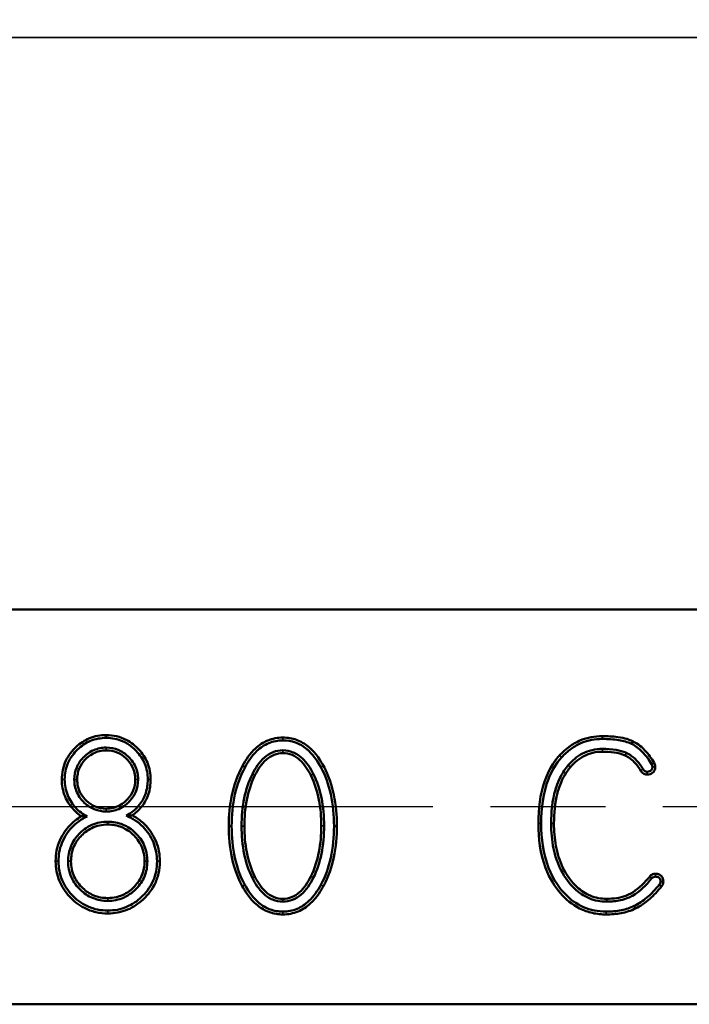
# Model space of a CAD drawing. Units: inches. Extents: x 0.4 to 65.6, y 0.4 to 50.6.
# Drawn here: x 17.2 to 19.1, y 36.9 to 39.8 of the extents above; entities that cross this region are included whole.
import ezdxf

# ---------------------------------------------------------------- set-up
doc = ezdxf.new("R2010")
doc.units = ezdxf.units.IN
doc.header["$LTSCALE"] = 3
doc.header["$MEASUREMENT"] = 0
doc.linetypes.add('CHAIN', pattern=[0.7087, 0.4724, -0.0591, 0.1181, -0.0591])
for name, color, linetype, lineweight in [('Centerline (ANSI)', 7, 'Continuous', 25), ('Dimension (ANSI)', 7, 'Continuous', 25), ('Visible (ANSI)', 7, 'Continuous', 50), ('Visible Narrow (ANSI)', 7, 'Continuous', 35)]:
    doc.layers.add(name, color=color, linetype=linetype, lineweight=lineweight)
doc.styles.add('Note Text (ANSI)', font='tahoma.ttf')
doc.dimstyles.new('Default (ANSI)', dxfattribs={"dimscale": 3, "dimtxt": 0.15, "dimasz": 0.098425, "dimexe": 0.125, "dimexo": 0.0625, "dimgap": 0.031496, "dimtad": 0, "dimtih": 1, "dimtoh": 1, "dimrnd": 1e-08, "dimzin": 4, "dimdsep": 46, "dimtxsty": 'Note Text (ANSI)', "dimcen": 0.09, "dimdle": 0.393701, "dimclrd": 256, "dimclre": 256, "dimclrt": 256, "dimadec": 0, "dimazin": 1, "dimtfac": 0.8, "dimtofl": 0, "dimtmove": 0, "dimatfit": 3, "dimfxl": 1, "dimtolj": 1, "dimtzin": 4, "dimlwd": -1, "dimlwe": -1, "dimarcsym": 0})

# ---------------------------------------------------------------- blocks, each defined once
blk = doc.blocks.new('*D18')
at = {"layer": 'Defpoints', "color": 0, "transparency": 16777216}
for p in [(41.1398, 41.6942), (12.1398, 38.3853), (41.1398, 38.3853)]:
    blk.add_point(p, dxfattribs=at)
at = {"layer": 'Dimension (ANSI)', "transparency": 16777216}
for p, q in [((12.1398, 38.5728), (12.1398, 42.0692)), ((41.1398, 38.5728), (41.1398, 42.0692)), ((12.4351, 41.6942), (25.5722, 41.6942)), ((40.8445, 41.6942), (27.7074, 41.6942))]:
    blk.add_line(p, q, dxfattribs=at)
for points in [[(12.4351, 41.7435), (12.4351, 41.645), (12.1398, 41.6942)], [(40.8445, 41.7435), (40.8445, 41.645), (41.1398, 41.6942)]]:
    blk.add_solid(points, dxfattribs=at)
at = {"layer": 'Dimension (ANSI)', "transparency": 16777216, "char_height": 0.45, "attachment_point": 5, "style": 'Note Text (ANSI)'}
for s, insert in [('\\A1; 29.00"', (26.6398, 42.0231)), ('\\A1;[737]', (26.6398, 41.3054))]:
    blk.add_mtext(s, dxfattribs=dict(at, insert=insert))

msp = doc.modelspace()

# ---------------------------------------------------------------- linework, layer by layer
at = {"layer": 'Centerline (ANSI)', "linetype": 'CHAIN', "ltscale": 0.952448}
msp.add_line((44.7034, 37.4478), (8.3345, 37.4478), dxfattribs=at)
at = {"layer": 'Visible (ANSI)'}
for p, q in [((16.4835, 38.0267), (21.8898, 38.0267)), ((21.8898, 38.0259), (16.4835, 38.0259)), ((18.9649, 37.6399), (18.9613, 37.6324)), ((19.021, 37.2382), (19.0146, 37.2435)), ((16.4835, 36.8696), (21.8898, 36.8696)), ((21.8898, 36.8688), (16.4835, 36.8688))]:
    msp.add_line(p, q, dxfattribs=at)
for points, knots in [([(17.4206, 37.6581), (17.4034, 37.6581), (17.3868, 37.6552), (17.3565, 37.6427), (17.3437, 37.6341), (17.3203, 37.6123), (17.3099, 37.599), (17.2982, 37.5747), (17.2951, 37.5656), (17.2911, 37.5468), (17.2901, 37.5373), (17.2901, 37.5277)], [0, 0, 0, 0, 0.1305364, 0.1305364, 0.2496525, 0.2496525, 0.3739667, 0.3739667, 0.4429904, 0.4429904, 0.5115802, 0.5115802, 0.5115802, 0.5115802]), ([(17.2985, 37.5277), (17.2985, 37.5361), (17.2992, 37.5444), (17.3025, 37.5606), (17.3048, 37.5682), (17.3154, 37.5928), (17.3262, 37.6061), (17.3476, 37.6265), (17.3599, 37.635), (17.3888, 37.647), (17.4045, 37.6498), (17.4206, 37.6498)], [-0.4439738, -0.4439738, -0.4439738, -0.4439738, -0.3949288, -0.3949288, -0.3476356, -0.3476356, -0.2383916, -0.2383916, -0.1227844, -0.1227844, 0, 0, 0, 0]), ([(17.5506, 37.5277), (17.5506, 37.5448), (17.5477, 37.5615), (17.5352, 37.5917), (17.5266, 37.6046), (17.5058, 37.6269), (17.4936, 37.6368), (17.4703, 37.6489), (17.4608, 37.6524), (17.4409, 37.6571), (17.4308, 37.6581), (17.4206, 37.6581)], [0, 0, 0, 0, 0.1305364, 0.1305364, 0.2496525, 0.2496525, 0.3632889, 0.3632889, 0.4353665, 0.4353665, 0.5073924, 0.5073924, 0.5073924, 0.5073924]), ([(17.4206, 37.6498), (17.4289, 37.6498), (17.4372, 37.649), (17.4532, 37.6458), (17.4609, 37.6434), (17.4873, 37.632), (17.5005, 37.62), (17.519, 37.6007), (17.5275, 37.5883), (17.5395, 37.5594), (17.5423, 37.5438), (17.5423, 37.5277)], [-0.3964271, -0.3964271, -0.3964271, -0.3964271, -0.360945, -0.360945, -0.3266636, -0.3266636, -0.2383916, -0.2383916, -0.1227844, -0.1227844, 0, 0, 0, 0]), ([(17.9387, 37.6509), (17.9232, 37.6509), (17.9083, 37.6482), (17.8807, 37.6367), (17.8689, 37.6288), (17.8427, 37.6047), (17.8302, 37.5867), (17.8202, 37.5679)], [0, 0, 0, 0, 0.117766, 0.117766, 0.2273817, 0.2273817, 0.3893236, 0.3893236, 0.3893236, 0.3893236]), ([(17.8276, 37.564), (17.8368, 37.5813), (17.8483, 37.598), (17.8727, 37.6212), (17.8842, 37.6291), (17.9104, 37.64), (17.9243, 37.6426), (17.9387, 37.6426)], [-0.3662391, -0.3662391, -0.3662391, -0.3662391, -0.2163885, -0.2163885, -0.1096077, -0.1096077, 0, 0, 0, 0]), ([(18.0575, 37.5679), (18.0515, 37.579), (18.037, 37.6047), (18.0025, 37.6329), (17.9909, 37.6396), (17.9654, 37.6488), (17.9522, 37.6509), (17.9387, 37.6509)], [0.0033948, 0.0033948, 0.0033948, 0.0033948, 0.0890481, 0.0890481, 0.1263256, 0.1263256, 0.1636629, 0.1636629, 0.1636629, 0.1636629]), ([(17.9387, 37.6426), (17.9514, 37.6426), (17.9638, 37.6406), (17.9877, 37.6318), (17.9986, 37.6253), (18.0258, 37.6028), (18.0394, 37.5837), (18.0502, 37.564)], [-0.3655176, -0.3655176, -0.3655176, -0.3655176, -0.2688874, -0.2688874, -0.1714012, -0.1714012, 0, 0, 0, 0]), ([(18.8755, 37.6551), (18.8535, 37.6551), (18.8321, 37.6512), (18.7998, 37.6378), (18.7885, 37.6314), (18.7644, 37.6137), (18.7549, 37.6037), (18.7503, 37.5987)], [0, 0, 0, 0, 0.1677508, 0.1677508, 0.2671626, 0.2671626, 0.3956361, 0.3956361, 0.3956361, 0.3956361]), ([(18.7565, 37.5931), (18.7649, 37.6022), (18.7741, 37.6106), (18.7938, 37.6247), (18.804, 37.6305), (18.8342, 37.6431), (18.8545, 37.6467), (18.8755, 37.6467)], [-0.3443458, -0.3443458, -0.3443458, -0.3443458, -0.2494951, -0.2494951, -0.1597859, -0.1597859, 0, 0, 0, 0]), ([(18.9649, 37.6399), (18.9531, 37.6455), (18.9444, 37.6488), (18.906, 37.6543), (18.8905, 37.6551), (18.8755, 37.6551)], [0.0019419, 0.0019419, 0.0019419, 0.0019419, 0.1029862, 0.1029862, 0.1667909, 0.1667909, 0.1667909, 0.1667909]), ([(18.8755, 37.6467), (18.8916, 37.6467), (18.9086, 37.6458), (18.937, 37.6411), (18.9498, 37.6377), (18.9613, 37.6324)], [-0.2196213, -0.2196213, -0.2196213, -0.2196213, -0.0962928, -0.0962928, 0, 0, 0, 0]), ([(17.4206, 37.6214), (17.4141, 37.6214), (17.4077, 37.6208), (17.3953, 37.6184), (17.3894, 37.6165), (17.3692, 37.6078), (17.359, 37.5986), (17.3447, 37.5837), (17.3382, 37.5742), (17.329, 37.552), (17.3268, 37.54), (17.3268, 37.5277)], [-0.3063746, -0.3063746, -0.3063746, -0.3063746, -0.2785396, -0.2785396, -0.2516852, -0.2516852, -0.1829166, -0.1829166, -0.0941344, -0.0941344, 0, 0, 0, 0]), ([(17.5139, 37.5277), (17.5139, 37.5341), (17.5133, 37.5405), (17.5109, 37.553), (17.509, 37.5589), (17.5003, 37.5791), (17.4911, 37.5893), (17.4761, 37.6036), (17.4666, 37.6101), (17.4446, 37.6193), (17.4328, 37.6214), (17.4206, 37.6214)], [-0.3076132, -0.3076132, -0.3076132, -0.3076132, -0.2790999, -0.2790999, -0.2515907, -0.2515907, -0.1815646, -0.1815646, -0.0930514, -0.0930514, 0, 0, 0, 0]), ([(17.9387, 37.6135), (17.9288, 37.6135), (17.9193, 37.6118), (17.9006, 37.6044), (17.8921, 37.599), (17.8695, 37.5792), (17.858, 37.5616), (17.8491, 37.5439)], [-0.3029219, -0.3029219, -0.3029219, -0.3029219, -0.2279105, -0.2279105, -0.1504345, -0.1504345, 0, 0, 0, 0]), ([(18.0279, 37.5443), (18.0195, 37.5609), (18.0087, 37.5774), (17.9873, 37.5974), (17.9786, 37.6034), (17.9591, 37.6115), (17.9491, 37.6135), (17.9387, 37.6135)], [-0.3024856, -0.3024856, -0.3024856, -0.3024856, -0.1605921, -0.1605921, -0.0793847, -0.0793847, 0, 0, 0, 0]), ([(18.8759, 37.6176), (18.8656, 37.6176), (18.8554, 37.6166), (18.8358, 37.612), (18.8265, 37.6086), (18.8014, 37.5956), (18.7876, 37.5837), (18.7757, 37.5696)], [-0.2937001, -0.2937001, -0.2937001, -0.2937001, -0.2154812, -0.2154812, -0.1399046, -0.1399046, 0, 0, 0, 0]), ([(18.9462, 37.6059), (18.9367, 37.6103), (18.9262, 37.613), (18.9029, 37.6169), (18.8891, 37.6176), (18.8759, 37.6176)], [-0.1796019, -0.1796019, -0.1796019, -0.1796019, -0.1005708, -0.1005708, 0, 0, 0, 0]), ([(18.9613, 37.6324), (18.9732, 37.6264), (18.9837, 37.6184), (19.0036, 37.5982), (19.0126, 37.5857), (19.0202, 37.5727)], [-0.2163158, -0.2163158, -0.2163158, -0.2163158, -0.1150867, -0.1150867, 0, 0, 0, 0]), ([(19.0275, 37.5769), (19.0199, 37.5899), (19.0111, 37.6022), (18.9855, 37.629), (18.9761, 37.6343), (18.9649, 37.6399)], [0.0001165, 0.0001165, 0.0001165, 0.0001165, 0.1143408, 0.1143408, 0.2818381, 0.2818381, 0.2818381, 0.2818381]), ([(17.3352, 37.5277), (17.3352, 37.5389), (17.3371, 37.5497), (17.3453, 37.5695), (17.3509, 37.5779), (17.3635, 37.5914), (17.3715, 37.5986), (17.388, 37.6071), (17.3942, 37.6094), (17.4072, 37.6124), (17.4139, 37.613), (17.4206, 37.613)], [0, 0, 0, 0, 0.0851714, 0.0851714, 0.1629786, 0.1629786, 0.2257987, 0.2257987, 0.2605417, 0.2605417, 0.2958317, 0.2958317, 0.2958317, 0.2958317]), ([(17.4206, 37.613), (17.4316, 37.613), (17.4423, 37.6112), (17.4619, 37.603), (17.4703, 37.5974), (17.4851, 37.5837), (17.4917, 37.5756), (17.4996, 37.5602), (17.5019, 37.554), (17.5049, 37.541), (17.5055, 37.5344), (17.5055, 37.5277)], [0, 0, 0, 0, 0.0841621, 0.0841621, 0.1615825, 0.1615825, 0.2378793, 0.2378793, 0.2846619, 0.2846619, 0.3321657, 0.3321657, 0.3321657, 0.3321657]), ([(17.8566, 37.5402), (17.8651, 37.5569), (17.8761, 37.5739), (17.897, 37.5921), (17.9045, 37.597), (17.9212, 37.6035), (17.9298, 37.6051), (17.9387, 37.6051)], [0.0000963, 0.0000963, 0.0000963, 0.0000963, 0.142833, 0.142833, 0.2112347, 0.2112347, 0.2789393, 0.2789393, 0.2789393, 0.2789393]), ([(17.9387, 37.6051), (17.948, 37.6051), (17.9569, 37.6034), (17.9739, 37.5963), (17.9815, 37.5912), (18.0017, 37.5729), (18.0122, 37.5566), (18.0204, 37.5405)], [0, 0, 0, 0, 0.0708689, 0.0708689, 0.1404157, 0.1404157, 0.2783135, 0.2783135, 0.2783135, 0.2783135]), ([(18.7503, 37.5987), (18.7411, 37.5886), (18.7214, 37.5656), (18.6928, 37.4846), (18.688, 37.4411), (18.688, 37.3992)], [0.0048112, 0.0048112, 0.0048112, 0.0048112, 0.0951345, 0.0951345, 0.1813362, 0.1813362, 0.1813362, 0.1813362]), ([(18.6964, 37.3992), (18.6964, 37.4429), (18.7016, 37.4886), (18.7268, 37.5528), (18.7395, 37.5744), (18.7565, 37.5931)], [-0.5257326, -0.5257326, -0.5257326, -0.5257326, -0.1921433, -0.1921433, 0, 0, 0, 0]), ([(18.7821, 37.5642), (18.7878, 37.5709), (18.8009, 37.5859), (18.8299, 37.6009), (18.8386, 37.6041), (18.857, 37.6083), (18.8664, 37.6093), (18.8759, 37.6093)], [0.0026648, 0.0026648, 0.0026648, 0.0026648, 0.0617796, 0.0617796, 0.0856366, 0.0856366, 0.1096618, 0.1096618, 0.1096618, 0.1096618]), ([(18.8759, 37.6093), (18.8873, 37.6093), (18.8992, 37.6087), (18.9213, 37.6055), (18.9327, 37.6029), (18.9426, 37.5983)], [0, 0, 0, 0, 0.0871785, 0.0871785, 0.1701437, 0.1701437, 0.1701437, 0.1701437]), ([(18.9426, 37.5983), (18.9524, 37.5938), (18.961, 37.5875), (18.9788, 37.5695), (18.9853, 37.5587), (18.9881, 37.554)], [0.0000425, 0.0000425, 0.0000425, 0.0000425, 0.0820709, 0.0820709, 0.1926603, 0.1926603, 0.1926603, 0.1926603]), ([(18.9953, 37.5583), (18.9891, 37.5688), (18.9818, 37.5787), (18.9651, 37.5949), (18.9562, 37.6012), (18.9462, 37.6059)], [-0.1771319, -0.1771319, -0.1771319, -0.1771319, -0.0841411, -0.0841411, 0, 0, 0, 0]), ([(17.8202, 37.5679), (17.8055, 37.541), (17.7953, 37.5122), (17.7825, 37.4523), (17.7799, 37.4217), (17.7799, 37.3912)], [0.0001128, 0.0001128, 0.0001128, 0.0001128, 0.2340216, 0.2340216, 0.4662277, 0.4662277, 0.4662277, 0.4662277]), ([(17.7883, 37.3912), (17.7883, 37.4227), (17.7911, 37.4542), (17.8044, 37.5125), (17.814, 37.5391), (17.8276, 37.564)], [-0.4554011, -0.4554011, -0.4554011, -0.4554011, -0.2160233, -0.2160233, 0, 0, 0, 0]), ([(17.8202, 37.5679), (17.8208, 37.5676), (17.8214, 37.5673), (17.8239, 37.566), (17.8257, 37.565), (17.8276, 37.564)], [0.04108259, 0.04108259, 0.04108259, 0.04108259, 0.06162451, 0.06162451, 0.12324741, 0.12324741, 0.12324741, 0.12324741]), ([(18.0502, 37.564), (18.0635, 37.5391), (18.0729, 37.5125), (18.0859, 37.4542), (18.0887, 37.4226), (18.0887, 37.3912)], [-0.4545654, -0.4545654, -0.4545654, -0.4545654, -0.2391957, -0.2391957, 0, 0, 0, 0]), ([(18.0971, 37.3912), (18.0971, 37.422), (18.0945, 37.4529), (18.0786, 37.5274), (18.0641, 37.5558), (18.0575, 37.5679)], [0, 0, 0, 0, 0.2340678, 0.2340678, 0.5806429, 0.5806429, 0.5806429, 0.5806429]), ([(18.7757, 37.5696), (18.7671, 37.5596), (18.7599, 37.5487), (18.7472, 37.5245), (18.742, 37.5113), (18.7287, 37.4662), (18.7255, 37.4321), (18.7255, 37.3992)], [-0.4584783, -0.4584783, -0.4584783, -0.4584783, -0.3581075, -0.3581075, -0.2505301, -0.2505301, 0, 0, 0, 0]), ([(18.7338, 37.3992), (18.7338, 37.4289), (18.7365, 37.4596), (18.7478, 37.5025), (18.7528, 37.5164), (18.7681, 37.5473), (18.7772, 37.5585), (18.7821, 37.5642)], [0, 0, 0, 0, 0.2263755, 0.2263755, 0.3378207, 0.3378207, 0.4890283, 0.4890283, 0.4890283, 0.4890283]), ([(19.007, 37.5507), (19.0057, 37.5507), (19.0044, 37.5509), (19.0019, 37.5518), (19.0008, 37.5524), (18.9979, 37.5545), (18.9965, 37.5564), (18.9953, 37.5583)], [-0.03728284, -0.03728284, -0.03728284, -0.03728284, -0.02724806, -0.02724806, -0.01725658, -0.01725658, 0, 0, 0, 0]), ([(19.007, 37.5424), (19.01, 37.5424), (19.0131, 37.5427), (19.0186, 37.5443), (19.021, 37.5455), (19.0251, 37.5488), (19.0267, 37.5507), (19.0291, 37.555), (19.0299, 37.5572), (19.0307, 37.5614), (19.0309, 37.5635), (19.0309, 37.5655)], [0, 0, 0, 0, 0.02299154, 0.02299154, 0.04371757, 0.04371757, 0.06308118, 0.06308118, 0.08088995, 0.08088995, 0.09627461, 0.09627461, 0.09627461, 0.09627461]), ([(19.0225, 37.5655), (19.0225, 37.5641), (19.0224, 37.5626), (19.0219, 37.56), (19.0215, 37.5588), (19.0204, 37.5564), (19.0196, 37.5553), (19.0173, 37.5532), (19.0159, 37.5524), (19.0121, 37.551), (19.0095, 37.5507), (19.007, 37.5507)], [-0.06222339, -0.06222339, -0.06222339, -0.06222339, -0.0514139, -0.0514139, -0.04196739, -0.04196739, -0.03111288, -0.03111288, -0.01892625, -0.01892625, 0, 0, 0, 0]), ([(19.0275, 37.5769), (19.0269, 37.5766), (19.0262, 37.5762), (19.0239, 37.5748), (19.022, 37.5737), (19.0202, 37.5727)], [-0.08180434, -0.08180434, -0.08180434, -0.08180434, -0.06130773, -0.06130773, 0, 0, 0, 0]), ([(19.0202, 37.5727), (19.0209, 37.5715), (19.0215, 37.5703), (19.0223, 37.5678), (19.0225, 37.5667), (19.0225, 37.5655)], [-0.01937328, -0.01937328, -0.01937328, -0.01937328, -0.00907235, -0.00907235, 0, 0, 0, 0]), ([(19.0309, 37.5655), (19.0309, 37.5677), (19.0305, 37.5698), (19.0292, 37.5736), (19.0284, 37.5753), (19.0275, 37.5769)], [0, 0, 0, 0, 0.01659733, 0.01659733, 0.03078577, 0.03078577, 0.03078577, 0.03078577]), ([(17.2901, 37.5277), (17.2901, 37.5105), (17.2932, 37.4939), (17.3061, 37.463), (17.3151, 37.4499), (17.3314, 37.432), (17.339, 37.4256), (17.3473, 37.42)], [0, 0, 0, 0, 0.1307357, 0.1307357, 0.2554398, 0.2554398, 0.3448977, 0.3448977, 0.3448977, 0.3448977]), ([(17.3646, 37.4196), (17.3519, 37.426), (17.3406, 37.4345), (17.3219, 37.4547), (17.3135, 37.4671), (17.3014, 37.4961), (17.2985, 37.5116), (17.2985, 37.5277)], [-0.3643081, -0.3643081, -0.3643081, -0.3643081, -0.2391917, -0.2391917, -0.1224371, -0.1224371, 0, 0, 0, 0]), ([(17.3268, 37.5277), (17.3268, 37.5212), (17.3274, 37.5148), (17.3299, 37.5025), (17.3317, 37.4966), (17.3405, 37.4763), (17.3496, 37.4661), (17.3646, 37.4518), (17.3741, 37.4453), (17.3962, 37.4361), (17.4082, 37.434), (17.4206, 37.434)], [-0.3063746, -0.3063746, -0.3063746, -0.3063746, -0.2785396, -0.2785396, -0.2516852, -0.2516852, -0.1829166, -0.1829166, -0.0941344, -0.0941344, 0, 0, 0, 0]), ([(17.4206, 37.4423), (17.4094, 37.4423), (17.3985, 37.4442), (17.3788, 37.4524), (17.3704, 37.458), (17.3569, 37.4706), (17.3497, 37.4786), (17.3411, 37.4951), (17.3389, 37.5013), (17.3359, 37.5143), (17.3352, 37.521), (17.3352, 37.5277)], [0, 0, 0, 0, 0.0851714, 0.0851714, 0.1629786, 0.1629786, 0.2257987, 0.2257987, 0.2605417, 0.2605417, 0.2958317, 0.2958317, 0.2958317, 0.2958317]), ([(17.4206, 37.434), (17.4269, 37.434), (17.4333, 37.4345), (17.4456, 37.437), (17.4514, 37.4388), (17.4718, 37.4477), (17.4819, 37.4569), (17.4961, 37.4717), (17.5026, 37.4812), (17.5118, 37.5033), (17.5139, 37.5153), (17.5139, 37.5277)], [-0.3024522, -0.3024522, -0.3024522, -0.3024522, -0.2757283, -0.2757283, -0.2498802, -0.2498802, -0.1829166, -0.1829166, -0.0941344, -0.0941344, 0, 0, 0, 0]), ([(17.5055, 37.5277), (17.5055, 37.5165), (17.5037, 37.5056), (17.4955, 37.4859), (17.4898, 37.4775), (17.4785, 37.4653), (17.4705, 37.4575), (17.4531, 37.4484), (17.4469, 37.4461), (17.4339, 37.443), (17.4273, 37.4423), (17.4206, 37.4423)], [0, 0, 0, 0, 0.0851714, 0.0851714, 0.1629786, 0.1629786, 0.2117445, 0.2117445, 0.2363553, 0.2363553, 0.26135, 0.26135, 0.26135, 0.26135]), ([(17.5423, 37.5277), (17.5423, 37.5141), (17.5405, 37.5006), (17.5323, 37.4755), (17.5263, 37.4644), (17.5077, 37.4409), (17.4941, 37.4303), (17.4792, 37.4219)], [-0.3320676, -0.3320676, -0.3320676, -0.3320676, -0.2285777, -0.2285777, -0.1307987, -0.1307987, 0, 0, 0, 0]), ([(17.4967, 37.4229), (17.5069, 37.4301), (17.5162, 37.4384), (17.5332, 37.4593), (17.54, 37.4718), (17.5488, 37.4992), (17.5506, 37.5134), (17.5506, 37.5277)], [0.0402715, 0.0402715, 0.0402715, 0.0402715, 0.1357197, 0.1357197, 0.2460908, 0.2460908, 0.3550061, 0.3550061, 0.3550061, 0.3550061]), ([(17.8491, 37.5439), (17.8381, 37.5216), (17.8304, 37.498), (17.8197, 37.4466), (17.8174, 37.4188), (17.8174, 37.3912)], [-0.3998465, -0.3998465, -0.3998465, -0.3998465, -0.2102703, -0.2102703, 0, 0, 0, 0]), ([(17.8257, 37.3912), (17.8257, 37.4169), (17.8278, 37.4428), (17.8376, 37.4931), (17.8453, 37.5173), (17.8566, 37.5402)], [0, 0, 0, 0, 0.1958052, 0.1958052, 0.3899994, 0.3899994, 0.3899994, 0.3899994]), ([(18.0204, 37.5405), (18.0317, 37.5178), (18.0394, 37.4936), (18.0492, 37.4435), (18.0512, 37.4176), (18.0512, 37.392)], [0.0000947, 0.0000947, 0.0000947, 0.0000947, 0.1938322, 0.1938322, 0.3892299, 0.3892299, 0.3892299, 0.3892299]), ([(18.0596, 37.392), (18.0596, 37.4196), (18.0573, 37.4473), (18.0466, 37.4986), (18.0389, 37.5221), (18.0279, 37.5443)], [-0.3989806, -0.3989806, -0.3989806, -0.3989806, -0.1889331, -0.1889331, 0, 0, 0, 0]), ([(18.9881, 37.554), (18.9889, 37.5526), (18.991, 37.5492), (18.9965, 37.5451), (18.9985, 37.5441), (19.0027, 37.5427), (19.0048, 37.5424), (19.007, 37.5424)], [0.00027425, 0.00027425, 0.00027425, 0.00027425, 0.0114986, 0.0114986, 0.01686751, 0.01686751, 0.02220179, 0.02220179, 0.02220179, 0.02220179]), ([(17.3473, 37.42), (17.3344, 37.4125), (17.3227, 37.4031), (17.3039, 37.3827), (17.2928, 37.3684), (17.2802, 37.3397), (17.277, 37.3296), (17.2729, 37.309), (17.272, 37.2986), (17.272, 37.2881)], [0.0398597, 0.0398597, 0.0398597, 0.0398597, 0.1556806, 0.1556806, 0.2516484, 0.2516484, 0.3004477, 0.3004477, 0.3489308, 0.3489308, 0.3489308, 0.3489308]), ([(17.2804, 37.2881), (17.2804, 37.3064), (17.2834, 37.3241), (17.2981, 37.3614), (17.3097, 37.3765), (17.3316, 37.4004), (17.3471, 37.4115), (17.3646, 37.4196)], [-0.3313928, -0.3313928, -0.3313928, -0.3313928, -0.247393, -0.247393, -0.1474674, -0.1474674, 0, 0, 0, 0]), ([(17.3646, 37.4196), (17.3601, 37.4197), (17.3558, 37.4198), (17.3503, 37.4199), (17.3488, 37.42), (17.3473, 37.42)], [0, 0, 0, 0, 0.06582041, 0.06582041, 0.09039603, 0.09039603, 0.09039603, 0.09039603]), ([(17.4967, 37.4229), (17.4954, 37.4229), (17.494, 37.4228), (17.4884, 37.4224), (17.4839, 37.4222), (17.4792, 37.4219)], [0.04421602, 0.04421602, 0.04421602, 0.04421602, 0.06571425, 0.06571425, 0.13494815, 0.13494815, 0.13494815, 0.13494815]), ([(17.4792, 37.4219), (17.4885, 37.4181), (17.4974, 37.4134), (17.514, 37.4022), (17.5216, 37.3959), (17.5402, 37.3767), (17.5512, 37.3611), (17.566, 37.3255), (17.5695, 37.3071), (17.5695, 37.2881)], [-0.4715708, -0.4715708, -0.4715708, -0.4715708, -0.3820107, -0.3820107, -0.2940393, -0.2940393, -0.1450734, -0.1450734, 0, 0, 0, 0]), ([(17.5778, 37.2881), (17.5778, 37.3082), (17.5742, 37.3276), (17.5586, 37.365), (17.5476, 37.3804), (17.5297, 37.3999), (17.5213, 37.4073), (17.507, 37.4171), (17.5019, 37.4202), (17.4967, 37.4229)], [0, 0, 0, 0, 0.1533387, 0.1533387, 0.3085703, 0.3085703, 0.4241514, 0.4241514, 0.4851985, 0.4851985, 0.4851985, 0.4851985]), ([(17.4251, 37.4041), (17.417, 37.4041), (17.4089, 37.4034), (17.3933, 37.4003), (17.3858, 37.398), (17.3618, 37.3876), (17.3493, 37.3771), (17.3306, 37.3578), (17.3227, 37.3462), (17.3113, 37.3187), (17.3087, 37.3036), (17.3087, 37.2881)], [-0.4060626, -0.4060626, -0.4060626, -0.4060626, -0.3635148, -0.3635148, -0.3225617, -0.3225617, -0.2267993, -0.2267993, -0.1182514, -0.1182514, 0, 0, 0, 0]), ([(17.3171, 37.2881), (17.3171, 37.3024), (17.3194, 37.3163), (17.3297, 37.3413), (17.3367, 37.3518), (17.3526, 37.3687), (17.3634, 37.3783), (17.3853, 37.3889), (17.3929, 37.3915), (17.4088, 37.3949), (17.4169, 37.3957), (17.4251, 37.3957)], [0, 0, 0, 0, 0.1088257, 0.1088257, 0.2062433, 0.2062433, 0.2856463, 0.2856463, 0.3252166, 0.3252166, 0.3651864, 0.3651864, 0.3651864, 0.3651864]), ([(17.5411, 37.2881), (17.5411, 37.2963), (17.5404, 37.3044), (17.5373, 37.3202), (17.535, 37.3276), (17.5257, 37.3489), (17.5167, 37.3611), (17.4951, 37.3818), (17.4832, 37.3899), (17.4555, 37.4014), (17.4406, 37.4041), (17.4251, 37.4041)], [-0.4683018, -0.4683018, -0.4683018, -0.4683018, -0.4057339, -0.4057339, -0.3458555, -0.3458555, -0.2286119, -0.2286119, -0.1177076, -0.1177076, 0, 0, 0, 0]), ([(17.4251, 37.3957), (17.4394, 37.3957), (17.4532, 37.3933), (17.4784, 37.3829), (17.4891, 37.3757), (17.5082, 37.3579), (17.5173, 37.3467), (17.5267, 37.3258), (17.529, 37.3185), (17.5321, 37.3035), (17.5328, 37.2958), (17.5328, 37.2881)], [0, 0, 0, 0, 0.1086075, 0.1086075, 0.2077456, 0.2077456, 0.3077586, 0.3077586, 0.3576247, 0.3576247, 0.407987, 0.407987, 0.407987, 0.407987]), ([(17.7799, 37.3912), (17.7799, 37.3607), (17.7825, 37.3299), (17.7971, 37.2612), (17.8092, 37.2342), (17.8195, 37.2153)], [0, 0, 0, 0, 0.2331208, 0.2331208, 0.5346682, 0.5346682, 0.5346682, 0.5346682]), ([(17.8268, 37.2193), (17.8134, 37.244), (17.804, 37.2704), (17.791, 37.3284), (17.7883, 37.3599), (17.7883, 37.3912)], [-0.4526525, -0.4526525, -0.4526525, -0.4526525, -0.2386434, -0.2386434, 0, 0, 0, 0]), ([(17.8174, 37.3912), (17.8174, 37.3637), (17.8197, 37.3359), (17.8304, 37.2847), (17.8381, 37.2611), (17.8491, 37.2389)], [-0.3989806, -0.3989806, -0.3989806, -0.3989806, -0.1889331, -0.1889331, 0, 0, 0, 0]), ([(17.8566, 37.2427), (17.8453, 37.2655), (17.8376, 37.2897), (17.8278, 37.3398), (17.8257, 37.3656), (17.8257, 37.3912)], [0.0000947, 0.0000947, 0.0000947, 0.0000947, 0.1938322, 0.1938322, 0.3892299, 0.3892299, 0.3892299, 0.3892299]), ([(18.0512, 37.392), (18.0512, 37.3663), (18.0492, 37.3404), (18.0394, 37.2902), (18.0317, 37.2659), (18.0204, 37.2431)], [0, 0, 0, 0, 0.1958052, 0.1958052, 0.3899994, 0.3899994, 0.3899994, 0.3899994]), ([(18.0279, 37.2393), (18.0389, 37.2616), (18.0466, 37.2853), (18.0573, 37.3366), (18.0596, 37.3644), (18.0596, 37.392)], [-0.3998465, -0.3998465, -0.3998465, -0.3998465, -0.2102703, -0.2102703, 0, 0, 0, 0]), ([(18.0887, 37.3912), (18.0887, 37.3599), (18.0859, 37.3284), (18.0729, 37.2704), (18.0636, 37.244), (18.0502, 37.2193)], [-0.4527793, -0.4527793, -0.4527793, -0.4527793, -0.214069, -0.214069, 0, 0, 0, 0]), ([(18.0575, 37.2153), (18.0641, 37.2274), (18.0787, 37.2555), (18.0945, 37.3299), (18.0971, 37.3607), (18.0971, 37.3912)], [0.0042299, 0.0042299, 0.0042299, 0.0042299, 0.0962724, 0.0962724, 0.1583032, 0.1583032, 0.1583032, 0.1583032]), ([(18.688, 37.3992), (18.688, 37.3552), (18.6936, 37.3103), (18.7216, 37.236), (18.7379, 37.212), (18.7689, 37.1762), (18.7874, 37.1609), (18.8212, 37.144), (18.8339, 37.1395), (18.8603, 37.1336), (18.8737, 37.1323), (18.8872, 37.1323)], [0, 0, 0, 0, 0.335417, 0.335417, 0.60535, 0.60535, 0.888795, 0.888795, 1.047293, 1.047293, 1.204832, 1.204832, 1.204832, 1.204832]), ([(18.8872, 37.1407), (18.8755, 37.1407), (18.8638, 37.1417), (18.8413, 37.1462), (18.8306, 37.1495), (18.7997, 37.163), (18.7818, 37.1762), (18.7513, 37.2081), (18.7324, 37.2323), (18.7021, 37.3104), (18.6964, 37.3553), (18.6964, 37.3992)], [-1.275024, -1.275024, -1.275024, -1.275024, -1.110763, -1.110763, -0.952975, -0.952975, -0.637898, -0.637898, -0.33475, -0.33475, 0, 0, 0, 0]), ([(18.7255, 37.3992), (18.7255, 37.3745), (18.7275, 37.3497), (18.737, 37.304), (18.7439, 37.2831), (18.7657, 37.2397), (18.7804, 37.2212), (18.8067, 37.1961), (18.8207, 37.1865), (18.8533, 37.1729), (18.8707, 37.1698), (18.8887, 37.1698)], [-0.669094, -0.669094, -0.669094, -0.669094, -0.5342543, -0.5342543, -0.4138698, -0.4138698, -0.2685747, -0.2685747, -0.1371878, -0.1371878, 0, 0, 0, 0]), ([(18.8887, 37.1782), (18.8719, 37.1782), (18.8556, 37.1811), (18.8257, 37.1935), (18.8129, 37.2021), (18.7872, 37.2259), (18.7716, 37.2455), (18.7499, 37.291), (18.7436, 37.3119), (18.7355, 37.3549), (18.7338, 37.3772), (18.7338, 37.3992)], [0, 0, 0, 0, 0.1281721, 0.1281721, 0.2466445, 0.2466445, 0.3958295, 0.3958295, 0.509711, 0.509711, 0.6247775, 0.6247775, 0.6247775, 0.6247775]), ([(17.272, 37.2881), (17.272, 37.2681), (17.2754, 37.2486), (17.2901, 37.2132), (17.3001, 37.1982), (17.3249, 37.1716), (17.3394, 37.16), (17.3669, 37.1459), (17.3781, 37.1418), (17.4013, 37.1365), (17.4132, 37.1353), (17.4251, 37.1353)], [0, 0, 0, 0, 0.1525341, 0.1525341, 0.2919419, 0.2919419, 0.4295528, 0.4295528, 0.5163064, 0.5163064, 0.602893, 0.602893, 0.602893, 0.602893]), ([(17.4251, 37.1437), (17.415, 37.1437), (17.405, 37.1446), (17.3856, 37.1485), (17.3764, 37.1514), (17.3455, 37.1649), (17.33, 37.1787), (17.3079, 37.2018), (17.2978, 37.2165), (17.2836, 37.2506), (17.2804, 37.2691), (17.2804, 37.2881)], [-0.4764191, -0.4764191, -0.4764191, -0.4764191, -0.4317277, -0.4317277, -0.3886647, -0.3886647, -0.2816341, -0.2816341, -0.1448631, -0.1448631, 0, 0, 0, 0]), ([(17.3087, 37.2881), (17.3087, 37.28), (17.3094, 37.272), (17.3125, 37.2565), (17.3148, 37.2492), (17.3248, 37.2263), (17.3347, 37.2139), (17.3551, 37.1943), (17.367, 37.1862), (17.3946, 37.1747), (17.4096, 37.172), (17.4251, 37.172)], [-0.4305075, -0.4305075, -0.4305075, -0.4305075, -0.3811398, -0.3811398, -0.3336096, -0.3336096, -0.2283078, -0.2283078, -0.1177857, -0.1177857, 0, 0, 0, 0]), ([(17.4251, 37.1804), (17.4108, 37.1804), (17.397, 37.1828), (17.3718, 37.1932), (17.3612, 37.2004), (17.3415, 37.2187), (17.3329, 37.2298), (17.3235, 37.2498), (17.321, 37.2571), (17.3178, 37.2724), (17.3171, 37.2802), (17.3171, 37.2881)], [0, 0, 0, 0, 0.1086397, 0.1086397, 0.2074941, 0.2074941, 0.3134011, 0.3134011, 0.3709256, 0.3709256, 0.4289749, 0.4289749, 0.4289749, 0.4289749]), ([(17.5695, 37.2881), (17.5695, 37.2782), (17.5686, 37.2683), (17.5648, 37.2492), (17.562, 37.2401), (17.5485, 37.2089), (17.5344, 37.1932), (17.5113, 37.1712), (17.4967, 37.1612), (17.4626, 37.147), (17.4441, 37.1437), (17.4251, 37.1437)], [-0.472025, -0.472025, -0.472025, -0.472025, -0.4291093, -0.4291093, -0.3876923, -0.3876923, -0.2816341, -0.2816341, -0.1448631, -0.1448631, 0, 0, 0, 0]), ([(17.4251, 37.172), (17.4331, 37.172), (17.4411, 37.1728), (17.4566, 37.1759), (17.464, 37.1782), (17.4892, 37.1892), (17.5017, 37.2006), (17.5191, 37.2187), (17.5271, 37.2304), (17.5385, 37.2578), (17.5411, 37.2727), (17.5411, 37.2881)], [-0.3736039, -0.3736039, -0.3736039, -0.3736039, -0.3402932, -0.3402932, -0.3081372, -0.3081372, -0.2263821, -0.2263821, -0.116906, -0.116906, 0, 0, 0, 0]), ([(17.5328, 37.2881), (17.5328, 37.2739), (17.5304, 37.2602), (17.5201, 37.2352), (17.513, 37.2247), (17.4959, 37.2064), (17.4858, 37.1981), (17.4664, 37.188), (17.4586, 37.1851), (17.4421, 37.1813), (17.4336, 37.1804), (17.4251, 37.1804)], [0, 0, 0, 0, 0.1077425, 0.1077425, 0.2056295, 0.2056295, 0.2985271, 0.2985271, 0.3564423, 0.3564423, 0.415127, 0.415127, 0.415127, 0.415127]), ([(17.4251, 37.1353), (17.4451, 37.1353), (17.4646, 37.1388), (17.4999, 37.1534), (17.515, 37.1635), (17.5371, 37.1841), (17.5509, 37.1984), (17.5671, 37.2298), (17.5712, 37.2409), (17.5766, 37.2642), (17.5778, 37.2761), (17.5778, 37.2881)], [0, 0, 0, 0, 0.1525341, 0.1525341, 0.2919419, 0.2919419, 0.3830515, 0.3830515, 0.4298167, 0.4298167, 0.4765675, 0.4765675, 0.4765675, 0.4765675]), ([(17.8491, 37.2389), (17.8575, 37.2224), (17.8682, 37.206), (17.8896, 37.186), (17.8984, 37.1799), (17.918, 37.1717), (17.9281, 37.1698), (17.9387, 37.1698)], [-0.3034245, -0.3034245, -0.3034245, -0.3034245, -0.162022, -0.162022, -0.0802438, -0.0802438, 0, 0, 0, 0]), ([(17.9387, 37.1782), (17.9293, 37.1782), (17.9202, 37.1799), (17.903, 37.1871), (17.8954, 37.1922), (17.8753, 37.2105), (17.8647, 37.2267), (17.8566, 37.2427)], [0, 0, 0, 0, 0.0717184, 0.0717184, 0.1418462, 0.1418462, 0.2792613, 0.2792613, 0.2792613, 0.2792613]), ([(18.0204, 37.2431), (18.0119, 37.2264), (18.001, 37.2095), (17.9802, 37.1912), (17.9727, 37.1863), (17.9561, 37.1797), (17.9475, 37.1782), (17.9387, 37.1782)], [0.0000963, 0.0000963, 0.0000963, 0.0000963, 0.1424444, 0.1424444, 0.2106105, 0.2106105, 0.2780323, 0.2780323, 0.2780323, 0.2780323]), ([(17.9387, 37.1698), (17.9484, 37.1698), (17.9579, 37.1715), (17.9764, 37.1787), (17.9849, 37.1842), (18.0074, 37.2039), (18.0189, 37.2217), (18.0279, 37.2393)], [-0.3019523, -0.3019523, -0.3019523, -0.3019523, -0.2276733, -0.2276733, -0.1508201, -0.1508201, 0, 0, 0, 0]), ([(19.0146, 37.2435), (19.0079, 37.2353), (18.992, 37.2163), (18.9639, 37.1962), (18.9551, 37.1912), (18.9266, 37.1806), (18.9076, 37.1782), (18.8887, 37.1782)], [0.0028791, 0.0028791, 0.0028791, 0.0028791, 0.0746407, 0.0746407, 0.1040148, 0.1040148, 0.1518873, 0.1518873, 0.1518873, 0.1518873]), ([(18.8887, 37.1698), (18.9024, 37.1698), (18.9161, 37.171), (18.9457, 37.1778), (18.9571, 37.1832), (18.9848, 37.1985), (19.004, 37.2173), (19.021, 37.2382)], [-0.3262395, -0.3262395, -0.3262395, -0.3262395, -0.2716375, -0.2716375, -0.2047254, -0.2047254, 0, 0, 0, 0]), ([(19.0312, 37.2515), (19.0284, 37.2515), (19.0256, 37.251), (19.0213, 37.2492), (19.0196, 37.2482), (19.0164, 37.2456), (19.0154, 37.2446), (19.0146, 37.2435)], [0, 0, 0, 0, 0.02146551, 0.02146551, 0.03610452, 0.03610452, 0.05295687, 0.05295687, 0.05295687, 0.05295687]), ([(19.021, 37.2382), (19.0217, 37.2391), (19.0226, 37.2399), (19.0243, 37.2412), (19.0252, 37.2417), (19.0278, 37.2428), (19.0295, 37.2431), (19.0312, 37.2431)], [-0.0299665, -0.0299665, -0.0299665, -0.0299665, -0.02126499, -0.02126499, -0.01310474, -0.01310474, 0, 0, 0, 0]), ([(19.0547, 37.2287), (19.0547, 37.2316), (19.0543, 37.2345), (19.0527, 37.2397), (19.0514, 37.242), (19.0482, 37.2459), (19.0463, 37.2474), (19.042, 37.2497), (19.0397, 37.2505), (19.0353, 37.2513), (19.0332, 37.2515), (19.0312, 37.2515)], [0, 0, 0, 0, 0.0219683, 0.0219683, 0.04198532, 0.04198532, 0.06048068, 0.06048068, 0.07932017, 0.07932017, 0.09477196, 0.09477196, 0.09477196, 0.09477196]), ([(19.0312, 37.2431), (19.0327, 37.2431), (19.0343, 37.243), (19.0371, 37.2425), (19.0384, 37.2421), (19.0409, 37.2409), (19.042, 37.2401), (19.044, 37.238), (19.0447, 37.2367), (19.0461, 37.2333), (19.0463, 37.231), (19.0463, 37.2287)], [-0.06074827, -0.06074827, -0.06074827, -0.06074827, -0.04904066, -0.04904066, -0.03896991, -0.03896991, -0.02834471, -0.02834471, -0.01692072, -0.01692072, 0, 0, 0, 0]), ([(17.8195, 37.2153), (17.8255, 37.2043), (17.8399, 37.1787), (17.8744, 37.1505), (17.8861, 37.1437), (17.9117, 37.1345), (17.925, 37.1323), (17.9387, 37.1323)], [0.0034445, 0.0034445, 0.0034445, 0.0034445, 0.0886932, 0.0886932, 0.1261826, 0.1261826, 0.1637206, 0.1637206, 0.1637206, 0.1637206]), ([(17.9387, 37.1407), (17.9259, 37.1407), (17.9134, 37.1427), (17.8893, 37.1515), (17.8783, 37.158), (17.8511, 37.1806), (17.8375, 37.1996), (17.8268, 37.2193)], [-0.3664579, -0.3664579, -0.3664579, -0.3664579, -0.2691175, -0.2691175, -0.1710581, -0.1710581, 0, 0, 0, 0]), ([(18.0502, 37.2193), (18.0408, 37.202), (18.0292, 37.1853), (18.0047, 37.1621), (17.9932, 37.1542), (17.9669, 37.1432), (17.953, 37.1407), (17.9387, 37.1407)], [-0.3666637, -0.3666637, -0.3666637, -0.3666637, -0.2168608, -0.2168608, -0.1093362, -0.1093362, 0, 0, 0, 0]), ([(17.9387, 37.1323), (17.9541, 37.1323), (17.969, 37.1351), (17.9966, 37.1466), (18.0085, 37.1545), (18.0395, 37.183), (18.0521, 37.2054), (18.0575, 37.2153)], [0, 0, 0, 0, 0.117563, 0.117563, 0.22763, 0.22763, 0.4383625, 0.4383625, 0.4383625, 0.4383625]), ([(19.0425, 37.2193), (19.0316, 37.2058), (19.0194, 37.1927), (18.9948, 37.172), (18.9825, 37.1636), (18.9692, 37.1573)], [-0.2447295, -0.2447295, -0.2447295, -0.2447295, -0.1120397, -0.1120397, 0, 0, 0, 0]), ([(18.9729, 37.1498), (18.9881, 37.1569), (19.002, 37.1668), (19.0271, 37.1887), (19.0385, 37.2011), (19.0489, 37.2138)], [0.0002634, 0.0002634, 0.0002634, 0.0002634, 0.1283527, 0.1283527, 0.2539923, 0.2539923, 0.2539923, 0.2539923]), ([(19.0463, 37.2287), (19.0463, 37.227), (19.046, 37.2253), (19.0447, 37.2221), (19.0437, 37.2206), (19.0425, 37.2193)], [-0.02672847, -0.02672847, -0.02672847, -0.02672847, -0.01355454, -0.01355454, 0, 0, 0, 0]), ([(19.0425, 37.2193), (19.0441, 37.2179), (19.0457, 37.2166), (19.0478, 37.2148), (19.0484, 37.2143), (19.0489, 37.2138)], [0, 0, 0, 0, 0.06114381, 0.06114381, 0.08168292, 0.08168292, 0.08168292, 0.08168292]), ([(19.0489, 37.2138), (19.0507, 37.2158), (19.0521, 37.218), (19.0542, 37.2231), (19.0547, 37.2259), (19.0547, 37.2287)], [0.00063711, 0.00063711, 0.00063711, 0.00063711, 0.02091426, 0.02091426, 0.04256822, 0.04256822, 0.04256822, 0.04256822]), ([(18.9692, 37.1573), (18.9575, 37.1514), (18.9449, 37.1474), (18.9174, 37.1419), (18.9022, 37.1407), (18.8872, 37.1407)], [-0.2140714, -0.2140714, -0.2140714, -0.2140714, -0.1141897, -0.1141897, 0, 0, 0, 0]), ([(18.9692, 37.1573), (18.9701, 37.1554), (18.9711, 37.1535), (18.9723, 37.151), (18.9726, 37.1504), (18.9729, 37.1498)], [-0.12319532, -0.12319532, -0.12319532, -0.12319532, -0.06159995, -0.06159995, -0.04106469, -0.04106469, -0.04106469, -0.04106469]), ([(18.8872, 37.1323), (18.9018, 37.1323), (18.9165, 37.1334), (18.9454, 37.1388), (18.9596, 37.1432), (18.9729, 37.1498)], [0, 0, 0, 0, 0.1110788, 0.1110788, 0.2238743, 0.2238743, 0.2238743, 0.2238743])]:
    msp.add_open_spline(points, degree=3, knots=knots, dxfattribs=at)
at = {"layer": 'Visible Narrow (ANSI)'}
for p, q in [((15.1254, 39.7037), (30.1542, 39.7037)), ((17.4206, 37.6581), (17.4206, 37.6498)), ((17.9387, 37.6509), (17.9387, 37.6426)), ((18.8755, 37.6551), (18.8755, 37.6467)), ((17.4206, 37.613), (17.4206, 37.6214)), ((17.9387, 37.6051), (17.9387, 37.6135)), ((18.8759, 37.6093), (18.8759, 37.6176)), ((18.7565, 37.5931), (18.7503, 37.5987)), ((18.0502, 37.564), (18.0575, 37.5679)), ((18.7821, 37.5642), (18.7757, 37.5696)), ((18.9881, 37.554), (18.9953, 37.5583)), ((19.0309, 37.5655), (19.0225, 37.5655)), ((17.2901, 37.5277), (17.2985, 37.5277)), ((17.3352, 37.5277), (17.3268, 37.5277)), ((17.5055, 37.5277), (17.5139, 37.5277)), ((17.5506, 37.5277), (17.5423, 37.5277)), ((19.007, 37.5424), (19.007, 37.5507)), ((17.4206, 37.4423), (17.4206, 37.434)), ((17.4251, 37.3957), (17.4251, 37.4041)), ((17.7799, 37.3912), (17.7883, 37.3912)), ((17.8257, 37.3912), (17.8174, 37.3912)), ((18.0512, 37.392), (18.0596, 37.392)), ((18.0971, 37.3912), (18.0887, 37.3912)), ((18.688, 37.3992), (18.6964, 37.3992)), ((18.7338, 37.3992), (18.7255, 37.3992)), ((17.272, 37.2881), (17.2804, 37.2881)), ((17.3171, 37.2881), (17.3087, 37.2881)), ((17.5328, 37.2881), (17.5411, 37.2881)), ((17.5778, 37.2881), (17.5695, 37.2881)), ((19.0312, 37.2515), (19.0312, 37.2431)), ((17.8195, 37.2153), (17.8268, 37.2193)), ((18.0502, 37.2193), (18.0575, 37.2153)), ((19.0547, 37.2287), (19.0463, 37.2287)), ((17.4251, 37.1804), (17.4251, 37.172)), ((17.9387, 37.1782), (17.9387, 37.1698)), ((18.8887, 37.1782), (18.8887, 37.1698)), ((17.4251, 37.1353), (17.4251, 37.1437)), ((17.9387, 37.1323), (17.9387, 37.1407)), ((18.8872, 37.1323), (18.8872, 37.1407))]:
    msp.add_line(p, q, dxfattribs=at)
for points, knots in [([(18.9426, 37.5983), (18.9429, 37.599), (18.9432, 37.5996), (18.9444, 37.6021), (18.9453, 37.604), (18.9462, 37.6059)], [-0.08205497, -0.08205497, -0.08205497, -0.08205497, -0.06154088, -0.06154088, 0, 0, 0, 0]), ([(17.8566, 37.5402), (17.856, 37.5405), (17.8554, 37.5408), (17.8529, 37.5421), (17.851, 37.543), (17.8491, 37.5439)], [-0.08215833, -0.08215833, -0.08215833, -0.08215833, -0.06161845, -0.06161845, 0, 0, 0, 0]), ([(18.0204, 37.5405), (18.021, 37.5409), (18.0216, 37.5412), (18.0241, 37.5424), (18.026, 37.5434), (18.0279, 37.5443)], [0.04108755, 0.04108755, 0.04108755, 0.04108755, 0.06163131, 0.06163131, 0.12326266, 0.12326266, 0.12326266, 0.12326266]), ([(17.8491, 37.2389), (17.851, 37.2399), (17.8529, 37.2408), (17.8553, 37.2421), (17.856, 37.2424), (17.8566, 37.2427)], [-0.1232348, -0.1232348, -0.1232348, -0.1232348, -0.06161752, -0.06161752, -0.04107763, -0.04107763, -0.04107763, -0.04107763]), ([(18.0279, 37.2393), (18.026, 37.2403), (18.0241, 37.2412), (18.0216, 37.2424), (18.021, 37.2428), (18.0204, 37.2431)], [0, 0, 0, 0, 0.0616212, 0.0616212, 0.08216196, 0.08216196, 0.08216196, 0.08216196])]:
    msp.add_open_spline(points, degree=3, knots=knots, dxfattribs=at)

# ---------------------------------------------------------------- dimensions: what is measured, and where the dimension line sits
at = {"layer": 'Dimension (ANSI)'}
dim = msp.add_linear_dim(base=(41.1398, 41.6942), p1=(12.1398, 38.3853), p2=(41.1398, 38.3853), angle=180, text=' <>"\\X[737]', dimstyle='Default (ANSI)', override={"dimgap": 0.031496, "dimtih": 0, "dimtoh": 0, "dimdec": 2, "dimpost": '\\X', "dimtol": 0, "dimlim": 0, "dimtp": 0, "dimtm": 0, "dimtdec": 2, "dimatfit": 1}, dxfattribs=at)
dim.commit()
dim.dimension.update_dxf_attribs({"geometry": '*D18', "text_midpoint": (26.6398, 41.6942), "dimtype": 160})

doc.saveas('drawing.dxf')
